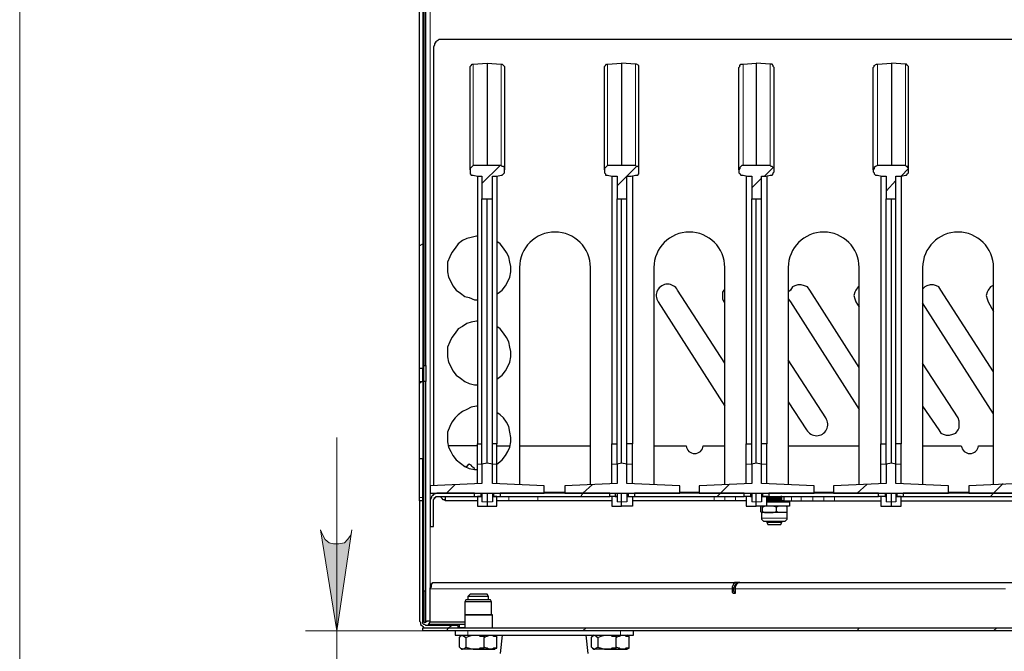
# Model space of a CAD drawing. Units: millimetres. Extents: x 736.2 to 750.9, y 496.2 to 505.1.
# Drawn here: x 742.8 to 744.1, y 500.3 to 501.1 of the extents above; entities that cross this region are included whole.
import ezdxf

# ---------------------------------------------------------------- set-up
doc = ezdxf.new("R2010")
doc.units = ezdxf.units.MM
doc.layers.add('PDF _Геометрия', color=7, linetype='Continuous')
doc.layers.add('PDF _Сплошная заливка', color=7, linetype='Continuous')

msp = doc.modelspace()

# ---------------------------------------------------------------- hatches: boundary and pattern name
at = {"layer": 'PDF _Сплошная заливка', "transparency": 33554559}
h = msp.add_hatch(color=256, dxfattribs=at)
h.paths.add_polyline_path([(743.215, 500.4483), (743.2178, 500.4414), (743.2206, 500.4358), (743.2261, 500.4317), (743.2317, 500.4303), (743.2386, 500.4303), (743.2456, 500.4317), (743.2497, 500.4358), (743.2539, 500.4414), (743.2553, 500.4483), (743.2358, 500.3178)], flags=0)
h.paths.add_polyline_path([(743.2553, 499.9553), (743.2539, 499.9608), (743.2497, 499.9664), (743.2456, 499.9719), (743.2386, 499.9733), (743.2317, 499.9733), (743.2261, 499.9719), (743.2206, 499.9664), (743.2178, 499.9608), (743.215, 499.9553), (743.2358, 500.0844)], flags=0)

# ---------------------------------------------------------------- linework, layer by layer
at = {"layer": 'PDF _Геометрия', "lineweight": 25}
for points in [[(743.3469, 504.1817), (743.3469, 500.6567), (743.3428, 500.6567), (743.3428, 504.1817)], [(743.4372, 500.9053), (743.4428, 500.9053), (743.4483, 500.9067), (743.4497, 500.9067), (743.4511, 500.9081), (743.4525, 500.9094), (743.4525, 500.9108), (743.4525, 500.9136), (743.4525, 500.915), (743.4525, 500.9164), (743.4511, 500.9178), (743.4497, 500.9178), (743.4483, 500.9192), (743.44, 500.9192), (743.4303, 500.9192), (743.4206, 500.9192), (743.4122, 500.9192), (743.4108, 500.9178), (743.4094, 500.9164), (743.4081, 500.915), (743.4081, 500.9136), (743.4081, 500.9108), (743.4081, 500.9094), (743.4081, 500.9081), (743.4094, 500.9067), (743.4108, 500.9067), (743.4122, 500.9067), (743.4178, 500.9053), (743.4233, 500.9053), (743.4233, 500.8761), (743.4261, 500.8761), (743.4275, 500.8761), (743.4303, 500.8761), (743.4331, 500.8761), (743.4358, 500.8761), (743.4372, 500.8761)], [(743.6108, 500.9053), (743.6164, 500.9053), (743.6219, 500.9067), (743.6247, 500.9067), (743.6261, 500.9081), (743.6261, 500.9094), (743.6261, 500.9108), (743.6261, 500.9136), (743.6261, 500.915), (743.6261, 500.9164), (743.6247, 500.9178), (743.6233, 500.9178), (743.6219, 500.9192), (743.6136, 500.9192), (743.6039, 500.9192), (743.5956, 500.9192), (743.5858, 500.9192), (743.5844, 500.9178), (743.5831, 500.9164), (743.5817, 500.915), (743.5817, 500.9136), (743.5817, 500.9108), (743.5817, 500.9094), (743.5831, 500.9081), (743.5831, 500.9067), (743.5844, 500.9067), (743.5858, 500.9067), (743.5914, 500.9053), (743.5983, 500.9053), (743.5983, 500.8761), (743.5997, 500.8761), (743.6011, 500.8761), (743.6039, 500.8761), (743.6081, 500.8761), (743.6094, 500.8761), (743.6108, 500.8761)], [(743.7844, 500.9053), (743.79, 500.9053), (743.7956, 500.9067), (743.7969, 500.9067), (743.7983, 500.9067), (743.7997, 500.9081), (743.7997, 500.9094), (743.8011, 500.9108), (743.8011, 500.9136), (743.8011, 500.915), (743.7997, 500.9164), (743.7983, 500.9178), (743.7969, 500.9178), (743.7956, 500.9192), (743.7872, 500.9192), (743.7775, 500.9192), (743.7692, 500.9192), (743.7608, 500.9192), (743.7594, 500.9192), (743.7581, 500.9178), (743.7567, 500.9164), (743.7567, 500.915), (743.7553, 500.9136), (743.7553, 500.9108), (743.7553, 500.9094), (743.7567, 500.9081), (743.7581, 500.9067), (743.7594, 500.9067), (743.7608, 500.9067), (743.7664, 500.9053), (743.7719, 500.9053), (743.7719, 500.8761), (743.7733, 500.8761), (743.7747, 500.8761), (743.7775, 500.8761), (743.7817, 500.8761), (743.7831, 500.8761), (743.7844, 500.8761)], [(743.9581, 500.9053), (743.965, 500.9053), (743.9706, 500.9067), (743.9719, 500.9067), (743.9733, 500.9081), (743.9747, 500.9094), (743.9747, 500.9108), (743.9747, 500.9136), (743.9747, 500.915), (743.9733, 500.9164), (743.9733, 500.9178), (743.9719, 500.9178), (743.9706, 500.9192), (743.9608, 500.9192), (743.9525, 500.9192), (743.9428, 500.9192), (743.9344, 500.9192), (743.9317, 500.9178), (743.9303, 500.9164), (743.9303, 500.915), (743.9289, 500.9136), (743.9289, 500.9108), (743.9303, 500.9094), (743.9303, 500.9081), (743.9317, 500.9067), (743.9331, 500.9067), (743.9344, 500.9067), (743.94, 500.9053), (743.9456, 500.9053), (743.9456, 500.8761), (743.9469, 500.8761), (743.9483, 500.8761), (743.9525, 500.8761), (743.9553, 500.8761), (743.9567, 500.8761), (743.9581, 500.8761)], [(743.3469, 500.64), (743.3469, 500.54), (743.3428, 500.54), (743.3428, 500.64)], [(743.4233, 500.5081), (743.3567, 500.5053), (743.3567, 500.4956), (743.5039, 500.4956), (743.5039, 500.5053), (743.4372, 500.5081), (743.4372, 500.5331), (743.4303, 500.5344), (743.4233, 500.5331)], [(743.5983, 500.5081), (743.5303, 500.5053), (743.5303, 500.4956), (743.6789, 500.4956), (743.6789, 500.5053), (743.6108, 500.5081), (743.6108, 500.5331), (743.6039, 500.5344), (743.5983, 500.5331)], [(743.7719, 500.5081), (743.7039, 500.5053), (743.7039, 500.4956), (743.8525, 500.4956), (743.8525, 500.5053), (743.7844, 500.5081), (743.7844, 500.5331), (743.7775, 500.5344), (743.7719, 500.5331)], [(743.9456, 500.5081), (743.8775, 500.5053), (743.8775, 500.4956), (744.0261, 500.4956), (744.0261, 500.5053), (743.9581, 500.5081), (743.9581, 500.5331), (743.9525, 500.5344), (743.9456, 500.5331)], [(744.1192, 500.5081), (744.0525, 500.5053), (744.0525, 500.4956), (744.1997, 500.4956), (744.1997, 500.5053), (744.1331, 500.5081), (744.1331, 500.5331), (744.1261, 500.5344), (744.1192, 500.5331)], [(743.4136, 500.4914), (743.4136, 500.4956), (743.3664, 500.4956), (743.365, 500.4956), (743.3622, 500.4942), (743.3608, 500.4942), (743.3594, 500.4928), (743.3581, 500.4914), (743.3581, 500.49), (743.3567, 500.4872), (743.3567, 500.4858), (743.3567, 500.4525), (743.3608, 500.4525), (743.3608, 500.4858), (743.3608, 500.4872), (743.3622, 500.4886), (743.3622, 500.49), (743.3636, 500.49), (743.3636, 500.4914), (743.365, 500.4914), (743.3664, 500.4914)], [(743.5886, 500.4956), (743.4469, 500.4956), (743.4469, 500.4914), (743.5886, 500.4914)], [(743.7622, 500.4956), (743.6206, 500.4956), (743.6206, 500.4914), (743.7622, 500.4914)], [(743.9358, 500.4956), (743.7942, 500.4956), (743.7942, 500.4914), (743.9358, 500.4914)], [(744.1094, 500.4956), (743.9678, 500.4956), (743.9678, 500.4914), (744.1094, 500.4914)], [(743.3928, 500.3219), (743.3928, 500.3247), (743.3525, 500.3247), (743.3511, 500.3247), (743.3497, 500.3261), (743.3483, 500.3261), (743.3469, 500.3275), (743.3469, 500.3289), (743.3469, 500.3303), (743.3469, 500.4858), (743.3428, 500.4858), (743.3428, 500.3303), (743.3442, 500.3289), (743.3442, 500.3275), (743.3442, 500.3261), (743.3456, 500.3247), (743.3469, 500.3233), (743.3483, 500.3219), (743.3497, 500.3219), (743.3525, 500.3219)], [(743.8108, 500.4872), (743.8094, 500.4872), (743.8067, 500.4872), (743.8039, 500.4872), (743.7997, 500.4872), (743.7969, 500.4872), (743.7942, 500.4872), (743.7914, 500.4872), (743.7942, 500.4872), (743.7969, 500.4872), (743.7997, 500.4872), (743.8039, 500.4872), (743.8067, 500.4872), (743.8094, 500.4872)], [(743.3483, 500.3692), (743.3483, 500.3289), (743.3511, 500.3289), (743.3511, 500.3692)]]:
    msp.add_lwpolyline(points, close=True, dxfattribs=at)
at = {"layer": 'PDF _Геометрия', "lineweight": 13}
for points in [[(742.8261, 500.0844), (742.8261, 503.0303)], [(743.3567, 501.8136), (743.3567, 500.5053)], [(743.4122, 500.9192), (743.4122, 500.9358), (743.4122, 500.9511), (743.4122, 500.965), (743.4122, 500.9789), (743.4122, 500.9956), (743.4122, 501.0081), (743.4122, 501.0192), (743.4122, 501.0289), (743.4122, 501.0358), (743.4122, 501.0414), (743.4122, 501.0469), (743.4122, 501.0497)], [(743.4483, 500.9192), (743.4483, 500.9358), (743.4483, 500.9511), (743.4483, 500.965), (743.4483, 500.9789), (743.4483, 500.9956), (743.4483, 501.0081), (743.4483, 501.0192), (743.4483, 501.0289), (743.4483, 501.0358), (743.4483, 501.0414), (743.4483, 501.0469), (743.4483, 501.0497)], [(743.5858, 500.9192), (743.5858, 500.9358), (743.5858, 500.9511), (743.5858, 500.965), (743.5858, 500.9789), (743.5858, 500.9956), (743.5858, 501.0081), (743.5858, 501.0192), (743.5858, 501.0289), (743.5858, 501.0358), (743.5858, 501.0414), (743.5858, 501.0469), (743.5858, 501.0497)], [(743.6219, 500.9192), (743.6219, 500.9358), (743.6219, 500.9511), (743.6219, 500.965), (743.6219, 500.9789), (743.6219, 500.9956), (743.6219, 501.0081), (743.6219, 501.0192), (743.6219, 501.0289), (743.6219, 501.0358), (743.6219, 501.0414), (743.6219, 501.0469), (743.6219, 501.0497)], [(743.7608, 500.9192), (743.7608, 500.9358), (743.7608, 500.9511), (743.7608, 500.965), (743.7608, 500.9789), (743.7608, 500.9956), (743.7608, 501.0081), (743.7608, 501.0192), (743.7608, 501.0289), (743.7608, 501.0358), (743.7608, 501.0414), (743.7608, 501.0469), (743.7608, 501.0497)], [(743.7956, 500.9192), (743.7956, 500.9358), (743.7956, 500.9511), (743.7956, 500.965), (743.7956, 500.9789), (743.7956, 500.9956), (743.7956, 501.0081), (743.7956, 501.0192), (743.7956, 501.0289), (743.7956, 501.0358), (743.7956, 501.0414), (743.7956, 501.0469), (743.7956, 501.0497)], [(743.9344, 500.9192), (743.9344, 500.9358), (743.9344, 500.9511), (743.9344, 500.965), (743.9344, 500.9789), (743.9344, 500.9956), (743.9344, 501.0081), (743.9344, 501.0192), (743.9344, 501.0289), (743.9344, 501.0358), (743.9344, 501.0414), (743.9344, 501.0469), (743.9344, 501.0497)], [(743.9706, 500.9192), (743.9706, 500.9358), (743.9706, 500.9511), (743.9706, 500.965), (743.9706, 500.9789), (743.9706, 500.9956), (743.9706, 501.0081), (743.9706, 501.0192), (743.9706, 501.0289), (743.9706, 501.0358), (743.9706, 501.0414), (743.9706, 501.0469), (743.9706, 501.0497)], [(743.4469, 500.9192), (743.4233, 500.8956)], [(743.6233, 500.9178), (743.6108, 500.9053), (743.5983, 500.8928)], [(743.7997, 500.9164), (743.7886, 500.9053)], [(743.9747, 500.915), (743.965, 500.9053)], [(743.7844, 500.9025), (743.7719, 500.89)], [(743.9581, 500.8997), (743.9456, 500.8858)], [(743.3469, 500.8178), (743.3428, 500.815)], [(743.3469, 500.6567), (743.3428, 500.6567)], [(743.3456, 500.64), (743.3428, 500.6372)], [(743.2358, 499.5928), (743.2358, 500.0844), (743.2358, 500.3178), (743.2358, 500.5678)], [(743.4178, 500.5331), (743.4192, 500.5331), (743.4206, 500.5331), (743.4219, 500.5331), (743.4233, 500.5331)], [(743.4428, 500.5331), (743.4414, 500.5331), (743.44, 500.5331), (743.4386, 500.5331), (743.4372, 500.5331)], [(743.5914, 500.5331), (743.5928, 500.5331), (743.5942, 500.5331), (743.5956, 500.5331), (743.5969, 500.5331), (743.5983, 500.5331)], [(743.6178, 500.5331), (743.615, 500.5331), (743.6136, 500.5331), (743.6122, 500.5331), (743.6108, 500.5331)], [(743.765, 500.5331), (743.7664, 500.5331), (743.7678, 500.5331), (743.7692, 500.5331), (743.7706, 500.5331), (743.7719, 500.5331)], [(743.7914, 500.5331), (743.79, 500.5331), (743.7886, 500.5331), (743.7872, 500.5331), (743.7858, 500.5331), (743.7844, 500.5331)], [(743.9469, 500.5331), (743.9456, 500.5331), (743.9442, 500.5331), (743.9428, 500.5331), (743.9414, 500.5331), (743.94, 500.5331), (743.9386, 500.5331)], [(743.965, 500.5331), (743.9636, 500.5331), (743.9622, 500.5331), (743.9608, 500.5331), (743.9594, 500.5331), (743.9581, 500.5331)], [(743.3886, 500.5067), (743.3775, 500.4956)], [(743.5664, 500.5067), (743.5539, 500.4956), (743.5511, 500.4914)], [(743.7428, 500.5067), (743.7317, 500.4956), (743.7275, 500.4914)], [(743.9206, 500.5067), (743.9081, 500.4956)], [(744.0969, 500.5081), (744.0844, 500.4956), (744.0803, 500.4914)], [(743.3567, 500.4956), (743.3567, 500.3317)], [(743.5039, 500.4969), (743.5303, 500.4969)], [(743.6789, 500.4969), (743.7039, 500.4969)], [(743.8525, 500.4969), (743.8775, 500.4969)], [(744.0261, 500.4969), (744.0525, 500.4969)], [(743.3469, 500.49), (743.3428, 500.49)], [(743.4233, 500.4844), (743.4303, 500.4844), (743.4372, 500.4844)], [(743.4581, 500.4858), (743.4581, 500.4914)], [(743.4956, 500.4914), (743.4956, 500.4858)], [(743.5983, 500.4844), (743.6039, 500.4844), (743.6108, 500.4844)], [(743.7233, 500.4858), (743.7233, 500.4914)], [(743.7372, 500.4914), (743.7372, 500.4858)], [(743.7511, 500.4858), (743.7511, 500.4914)], [(743.765, 500.4914), (743.765, 500.4914)], [(743.7719, 500.4844), (743.7775, 500.4844), (743.7844, 500.4844)], [(743.7914, 500.4886), (743.7928, 500.4886), (743.7942, 500.4886), (743.7969, 500.4886), (743.7997, 500.4886), (743.8025, 500.4886), (743.8053, 500.4886), (743.8081, 500.4886), (743.8094, 500.4886), (743.8108, 500.4886)], [(743.8233, 500.4914), (743.8233, 500.4858)], [(743.8358, 500.4858), (743.8358, 500.4914)], [(743.8511, 500.4914), (743.8511, 500.4858)], [(743.865, 500.4858), (743.865, 500.4914)], [(743.8789, 500.4914), (743.8789, 500.4858)], [(743.9456, 500.4844), (743.9525, 500.4844), (743.9581, 500.4844)], [(743.8178, 500.4636), (743.8164, 500.4636), (743.8136, 500.4636), (743.8108, 500.4636), (743.8067, 500.4636), (743.8025, 500.4636), (743.7983, 500.4636), (743.7942, 500.4636), (743.7914, 500.4636), (743.7872, 500.4636), (743.7858, 500.4636), (743.7844, 500.4636)], [(743.7525, 500.3775), (743.7525, 500.3803)], [(743.7539, 500.3803), (743.7539, 500.3803)], [(743.3567, 500.3719), (743.7469, 500.3719), (743.7483, 500.3719), (743.7511, 500.3719), (744.0997, 500.3719)], [(743.7483, 500.3692), (743.7469, 500.3692)], [(743.3567, 500.3317), (743.3567, 500.3317)], [(743.3469, 500.3178), (743.1956, 500.3178)], [(743.3844, 500.3247), (743.3803, 500.3219), (743.3775, 500.3178)], [(743.4053, 500.3178), (743.4053, 500.3122)], [(743.5581, 500.3219), (743.5539, 500.3178)], [(743.6025, 500.3178), (743.6025, 500.3122)], [(743.9108, 500.3219), (743.9081, 500.3178)], [(744.0886, 500.3219), (744.0844, 500.3178)]]:
    msp.add_lwpolyline(points, dxfattribs=at)
at = {"layer": 'PDF _Геометрия', "lineweight": 25}
for points in [[(743.3483, 501.1428), (743.3483, 500.6608), (743.3511, 500.6608), (743.3511, 501.1428)], [(745.2386, 500.5053), (745.2386, 501.0706), (745.2386, 501.0719), (745.2386, 501.0747), (745.2372, 501.0761), (745.2358, 501.0789), (745.2344, 501.0803), (745.2317, 501.0817), (745.2303, 501.0817), (745.2275, 501.0817), (743.3719, 501.0817), (743.3706, 501.0817), (743.3678, 501.0817), (743.3664, 501.0803), (743.3636, 501.0789), (743.3622, 501.0761), (743.3622, 501.0747), (743.3608, 501.0719), (743.3608, 501.0706), (743.3608, 500.5053)], [(743.4081, 500.9136), (743.4081, 500.9303), (743.4081, 500.9469), (743.4081, 500.9608), (743.4081, 500.9747), (743.4081, 500.99), (743.4081, 501.0039), (743.4081, 501.015), (743.4081, 501.0233), (743.4081, 501.0303), (743.4081, 501.0358), (743.4081, 501.0414), (743.4081, 501.0442), (743.4081, 501.0456), (743.4081, 501.0469), (743.4094, 501.0483), (743.4108, 501.0497), (743.4122, 501.0497), (743.4303, 501.0511), (743.4303, 501.0497), (743.4303, 501.0469), (743.4303, 501.0414), (743.4303, 501.0344), (743.4303, 501.0247), (743.4303, 501.0136), (743.4303, 500.9983), (743.4303, 500.9872), (743.4303, 500.9733), (743.4303, 500.9581), (743.4303, 500.94), (743.4303, 500.9192)], [(743.4303, 501.0511), (743.4483, 501.0497), (743.4497, 501.0497), (743.4511, 501.0483), (743.4525, 501.0469), (743.4525, 501.0456), (743.4525, 501.0442), (743.4525, 501.0414), (743.4525, 501.0358), (743.4525, 501.0303), (743.4525, 501.0233), (743.4525, 501.015), (743.4525, 501.0039), (743.4525, 500.99), (743.4525, 500.9747), (743.4525, 500.9608), (743.4525, 500.9469), (743.4525, 500.9303), (743.4525, 500.9136)], [(743.5817, 500.9136), (743.5817, 500.9303), (743.5817, 500.9469), (743.5817, 500.9608), (743.5817, 500.9747), (743.5817, 500.99), (743.5817, 501.0039), (743.5817, 501.015), (743.5817, 501.0233), (743.5817, 501.0303), (743.5817, 501.0358), (743.5817, 501.0414), (743.5817, 501.0442), (743.5817, 501.0456), (743.5817, 501.0469), (743.5831, 501.0483), (743.5844, 501.0497), (743.5858, 501.0497), (743.6039, 501.0511)], [(743.6261, 500.9136), (743.6261, 500.9303), (743.6261, 500.9469), (743.6261, 500.9608), (743.6261, 500.9747), (743.6261, 500.99), (743.6261, 501.0039), (743.6261, 501.015), (743.6261, 501.0233), (743.6261, 501.0303), (743.6261, 501.0358), (743.6261, 501.0414), (743.6261, 501.0442), (743.6261, 501.0456), (743.6261, 501.0469), (743.6261, 501.0483), (743.6233, 501.0497), (743.6219, 501.0497), (743.6039, 501.0511), (743.6039, 501.0497), (743.6039, 501.0469), (743.6039, 501.0414), (743.6039, 501.0344), (743.6039, 501.0247), (743.6039, 501.0136), (743.6039, 500.9983), (743.6039, 500.9872), (743.6039, 500.9733), (743.6039, 500.9581), (743.6039, 500.94), (743.6039, 500.9192)], [(743.7553, 500.9136), (743.7553, 500.9303), (743.7553, 500.9469), (743.7553, 500.9608), (743.7553, 500.9747), (743.7553, 500.99), (743.7553, 501.0039), (743.7553, 501.015), (743.7553, 501.0233), (743.7553, 501.0303), (743.7553, 501.0358), (743.7553, 501.0414), (743.7553, 501.0442), (743.7553, 501.0456), (743.7567, 501.0469), (743.7567, 501.0483), (743.7581, 501.0497), (743.7608, 501.0497), (743.7775, 501.0511)], [(743.8011, 500.9136), (743.8011, 500.9303), (743.8011, 500.9469), (743.8011, 500.9608), (743.8011, 500.9747), (743.8011, 500.99), (743.8011, 501.0039), (743.8011, 501.015), (743.8011, 501.0233), (743.8011, 501.0303), (743.8011, 501.0358), (743.8011, 501.0414), (743.8011, 501.0442), (743.8011, 501.0456), (743.7997, 501.0469), (743.7997, 501.0483), (743.7983, 501.0497), (743.7956, 501.0497), (743.7775, 501.0511), (743.7775, 501.0497), (743.7775, 501.0469), (743.7775, 501.0414), (743.7775, 501.0344), (743.7775, 501.0247), (743.7775, 501.0136), (743.7775, 500.9983), (743.7775, 500.9872), (743.7775, 500.9733), (743.7775, 500.9581), (743.7775, 500.94), (743.7775, 500.9192)], [(743.9289, 500.9136), (743.9289, 500.9303), (743.9289, 500.9469), (743.9289, 500.9608), (743.9289, 500.9747), (743.9289, 500.99), (743.9289, 501.0039), (743.9289, 501.015), (743.9289, 501.0233), (743.9289, 501.0303), (743.9289, 501.0358), (743.9289, 501.0414), (743.9289, 501.0442), (743.9289, 501.0456), (743.9303, 501.0469), (743.9303, 501.0483), (743.9331, 501.0497), (743.9344, 501.0497), (743.9525, 501.0511), (743.9525, 501.0497), (743.9525, 501.0469), (743.9525, 501.0414), (743.9525, 501.0344), (743.9525, 501.0247), (743.9525, 501.0136), (743.9525, 500.9983), (743.9525, 500.9872), (743.9525, 500.9733), (743.9525, 500.9581), (743.9525, 500.94), (743.9525, 500.9192)], [(743.9747, 500.9136), (743.9747, 500.9303), (743.9747, 500.9469), (743.9747, 500.9608), (743.9747, 500.9747), (743.9747, 500.99), (743.9747, 501.0039), (743.9747, 501.015), (743.9747, 501.0233), (743.9747, 501.0303), (743.9747, 501.0358), (743.9747, 501.0414), (743.9747, 501.0442), (743.9747, 501.0456), (743.9747, 501.0469), (743.9733, 501.0483), (743.9719, 501.0497), (743.9706, 501.0497), (743.9525, 501.0511)], [(743.4178, 500.9053), (743.4178, 500.5594)], [(743.4428, 500.9053), (743.4428, 500.5594)], [(743.5914, 500.9053), (743.5914, 500.5594)], [(743.6178, 500.9053), (743.6178, 500.5594)], [(743.765, 500.9053), (743.765, 500.5594)], [(743.7914, 500.9053), (743.7914, 500.5594)], [(743.9386, 500.9053), (743.9386, 500.5594)], [(743.965, 500.9053), (743.965, 500.5594)], [(743.4233, 500.5331), (743.4233, 500.8761)], [(743.4303, 500.5344), (743.4303, 500.8761)], [(743.4372, 500.5331), (743.4372, 500.8761)], [(743.5983, 500.5331), (743.5983, 500.8761)], [(743.6039, 500.5344), (743.6039, 500.8761)], [(743.6108, 500.5331), (743.6108, 500.8761)], [(743.7719, 500.5331), (743.7719, 500.8761)], [(743.7775, 500.5344), (743.7775, 500.8761)], [(743.7844, 500.5331), (743.7844, 500.8761)], [(743.9456, 500.5331), (743.9456, 500.8761)], [(743.9525, 500.5344), (743.9525, 500.8761)], [(743.9581, 500.5331), (743.9581, 500.8761)], [(743.4178, 500.8275), (743.4164, 500.8275), (743.4094, 500.8261), (743.4039, 500.8247), (743.3983, 500.8219), (743.3928, 500.8178), (743.3886, 500.8122), (743.3844, 500.8067), (743.3817, 500.8011), (743.3789, 500.7942), (743.3789, 500.7886), (743.3789, 500.7817), (743.3803, 500.7747), (743.3831, 500.7692), (743.3858, 500.7636), (743.39, 500.7581), (743.3956, 500.7539), (743.4011, 500.7497), (743.4067, 500.7483), (743.4136, 500.7456), (743.4178, 500.7456)], [(743.4428, 500.7525), (743.4442, 500.7539), (743.4497, 500.7581), (743.4539, 500.7636), (743.4567, 500.7692), (743.4594, 500.7747), (743.4608, 500.7817), (743.4608, 500.7886), (743.4594, 500.7942), (743.4581, 500.8011), (743.4553, 500.8067), (743.4511, 500.8122), (743.4469, 500.8178), (743.4428, 500.8206)], [(743.7372, 500.7594), (743.7358, 500.7581), (743.7344, 500.7553), (743.7344, 500.7511), (743.7344, 500.7469), (743.7358, 500.7428), (743.7372, 500.7414)], [(743.9108, 500.6581), (743.8469, 500.7581), (743.8442, 500.7622), (743.84, 500.7636), (743.8358, 500.765), (743.8317, 500.765), (743.8275, 500.7636), (743.8247, 500.7622), (743.8219, 500.7581), (743.8192, 500.7553), (743.8192, 500.7511), (743.8192, 500.7469), (743.8219, 500.7428), (743.9108, 500.6039)], [(743.9108, 500.7622), (743.9094, 500.7622), (743.9067, 500.7581), (743.9053, 500.7553), (743.9039, 500.7511), (743.9053, 500.7469), (743.9067, 500.7428), (743.9108, 500.7358)], [(744.0844, 500.6525), (744.0164, 500.7581), (744.0136, 500.7622), (744.0108, 500.7636), (744.0067, 500.765), (744.0025, 500.765), (743.9983, 500.7636), (743.9956, 500.7622), (743.9928, 500.7594)], [(744.0844, 500.765), (744.0831, 500.7636), (744.0803, 500.7622), (744.0775, 500.7581), (744.0761, 500.7553), (744.0747, 500.7511), (744.0761, 500.7469), (744.0775, 500.7428), (744.0844, 500.7303)], [(744.0844, 500.5983), (743.9928, 500.7414)], [(743.4178, 500.7178), (743.4164, 500.7178), (743.4094, 500.7164), (743.4039, 500.715), (743.3983, 500.7108), (743.3928, 500.7081), (743.3886, 500.7025), (743.3844, 500.6969), (743.3817, 500.6914), (743.3789, 500.6844), (743.3789, 500.6789), (743.3789, 500.6719), (743.3803, 500.665), (743.3831, 500.6594), (743.3858, 500.6539), (743.39, 500.6483), (743.3956, 500.6442), (743.4011, 500.64), (743.4067, 500.6372), (743.4136, 500.6358), (743.4178, 500.6358)], [(743.4428, 500.6428), (743.4442, 500.6442), (743.4497, 500.6483), (743.4539, 500.6539), (743.4567, 500.6594), (743.4594, 500.665), (743.4608, 500.6719), (743.4608, 500.6789), (743.4594, 500.6844), (743.4581, 500.6914), (743.4553, 500.6969), (743.4511, 500.7025), (743.4469, 500.7081), (743.4428, 500.7108)], [(743.3511, 500.6608), (743.3511, 500.6594), (743.3511, 500.6581), (743.3511, 500.6553), (743.3511, 500.6525), (743.3511, 500.6483), (743.3511, 500.6456), (743.3511, 500.6428), (743.3511, 500.6414), (743.3511, 500.64), (743.3483, 500.64), (743.3483, 500.6414), (743.3483, 500.6428), (743.3483, 500.6456), (743.3483, 500.6483), (743.3483, 500.6525), (743.3483, 500.6553), (743.3483, 500.6581), (743.3483, 500.6594), (743.3483, 500.6608)], [(743.9928, 500.6081), (744.0136, 500.5775), (744.0164, 500.5733), (744.0192, 500.5719), (744.0233, 500.5706), (744.0275, 500.5706), (744.0317, 500.5719), (744.0358, 500.5733), (744.0386, 500.5775), (744.04, 500.5803), (744.04, 500.5844), (744.04, 500.5886), (744.0386, 500.5928), (743.9928, 500.6636)], [(743.3428, 500.6567), (743.3428, 500.6567)], [(743.3428, 500.64), (743.3428, 500.6567)], [(743.3469, 500.6567), (743.3469, 500.6567)], [(743.3469, 500.64), (743.3469, 500.6567)], [(743.3483, 500.3692), (743.3483, 500.64)], [(743.3511, 500.3692), (743.3511, 500.64)], [(743.4178, 500.6081), (743.4164, 500.6081), (743.4094, 500.6067), (743.4039, 500.6039), (743.3983, 500.6011), (743.3928, 500.5969), (743.3886, 500.5928), (743.3844, 500.5872), (743.3817, 500.5817), (743.3789, 500.5747), (743.3789, 500.5678), (743.3789, 500.5622), (743.3803, 500.5553), (743.3831, 500.5497), (743.3858, 500.5442), (743.39, 500.5386), (743.3956, 500.5344), (743.4011, 500.5303), (743.4067, 500.5275), (743.4136, 500.5261), (743.4178, 500.5261)], [(743.4428, 500.5331), (743.4442, 500.5344), (743.4497, 500.5386), (743.4539, 500.5442), (743.4567, 500.5497), (743.4594, 500.5553), (743.4608, 500.5622), (743.4608, 500.5678), (743.4594, 500.5747), (743.4581, 500.5817), (743.4553, 500.5872), (743.4511, 500.5928), (743.4469, 500.5969), (743.4428, 500.5997)], [(743.4178, 500.5567), (743.3844, 500.5567), (743.3817, 500.5567), (743.3803, 500.5567)], [(743.4178, 500.5081), (743.4178, 500.5331), (743.4178, 500.5594), (743.4192, 500.5594), (743.4206, 500.5594), (743.4219, 500.5594), (743.4233, 500.5594)], [(743.4428, 500.5081), (743.4428, 500.5331), (743.4428, 500.5594), (743.4414, 500.5594), (743.44, 500.5594), (743.4386, 500.5594), (743.4372, 500.5594)], [(743.4428, 500.5567), (743.4594, 500.5567)], [(743.4719, 500.5567), (743.5636, 500.5567)], [(743.5914, 500.5081), (743.5914, 500.5331), (743.5914, 500.5594), (743.5928, 500.5594), (743.5942, 500.5594), (743.5956, 500.5594), (743.5969, 500.5594), (743.5983, 500.5594)], [(743.6178, 500.5081), (743.6178, 500.5331), (743.6178, 500.5594), (743.615, 500.5594), (743.6136, 500.5594), (743.6122, 500.5594), (743.6108, 500.5594)], [(743.765, 500.5081), (743.765, 500.5331), (743.765, 500.5594), (743.7664, 500.5594), (743.7678, 500.5594), (743.7692, 500.5594), (743.7706, 500.5594), (743.7719, 500.5594)], [(743.7914, 500.5081), (743.7914, 500.5331), (743.7914, 500.5594), (743.79, 500.5594), (743.7886, 500.5594), (743.7872, 500.5594), (743.7858, 500.5594), (743.7844, 500.5594)], [(743.8192, 500.5567), (743.9108, 500.5567)], [(743.9386, 500.5081), (743.9386, 500.5331), (743.9386, 500.5594), (743.94, 500.5594), (743.9414, 500.5594), (743.9428, 500.5594), (743.9442, 500.5594), (743.9456, 500.5594)], [(743.965, 500.5081), (743.965, 500.5331), (743.965, 500.5594), (743.9636, 500.5594), (743.9622, 500.5594), (743.9608, 500.5594), (743.9594, 500.5594), (743.9581, 500.5594)], [(743.3428, 500.4858), (743.3428, 500.4872), (743.3428, 500.49), (743.3428, 500.54)], [(743.3469, 500.4858), (743.3469, 500.4872), (743.3469, 500.49), (743.3469, 500.54)], [(743.4136, 500.5261), (743.4136, 500.5275), (743.4122, 500.5289), (743.4108, 500.5303), (743.4094, 500.5317), (743.4067, 500.5331), (743.4053, 500.5317), (743.4039, 500.5303), (743.4025, 500.5303)], [(743.3608, 500.4928), (743.3608, 500.4956)], [(743.4219, 500.4956), (743.4219, 500.4914), (743.4233, 500.4914), (743.4178, 500.4914), (743.4178, 500.49), (743.4178, 500.4886), (743.4178, 500.4872), (743.4178, 500.4844), (743.4178, 500.4831), (743.4178, 500.4803), (743.4178, 500.4789), (743.4303, 500.4789)], [(743.4233, 500.4956), (743.4233, 500.4844)], [(743.4303, 500.4956), (743.4303, 500.4844), (743.4303, 500.4831), (743.4303, 500.4817), (743.4303, 500.4803), (743.4303, 500.4789), (743.4428, 500.4789), (743.4428, 500.4803), (743.4428, 500.4831), (743.4428, 500.4844), (743.4428, 500.4872), (743.4428, 500.4886), (743.4428, 500.49), (743.4428, 500.4914), (743.4372, 500.4914), (743.4386, 500.4914), (743.4469, 500.4914)], [(743.4372, 500.4956), (743.4372, 500.4844)], [(743.44, 500.4914), (743.4386, 500.4914), (743.4386, 500.4956)], [(743.5956, 500.4956), (743.5956, 500.4914), (743.5886, 500.4914)], [(743.5983, 500.4956), (743.5983, 500.4844)], [(743.6122, 500.4914), (743.6108, 500.4914), (743.6178, 500.4914), (743.6178, 500.49), (743.6178, 500.4886), (743.6178, 500.4872), (743.6178, 500.4844), (743.6178, 500.4831), (743.6178, 500.4803), (743.6178, 500.4789), (743.6039, 500.4789), (743.6039, 500.4803), (743.6039, 500.4817), (743.6039, 500.4831), (743.6039, 500.4844), (743.6039, 500.4956)], [(743.6108, 500.4956), (743.6108, 500.4844)], [(743.6122, 500.4956), (743.6122, 500.4914), (743.6206, 500.4914)], [(743.7706, 500.4956), (743.7706, 500.4914), (743.7622, 500.4914)], [(743.7719, 500.4956), (743.7719, 500.4844)], [(743.8136, 500.4858), (743.8122, 500.4858), (743.8108, 500.4858), (743.8094, 500.4858), (743.8067, 500.4858), (743.8039, 500.4858), (743.7997, 500.4858), (743.7969, 500.4858), (743.7942, 500.4858), (743.7928, 500.4858), (743.7914, 500.4858), (743.7914, 500.4844), (743.7928, 500.4844), (743.7969, 500.4844), (743.8011, 500.4844), (743.8053, 500.4844), (743.8094, 500.4844), (743.8136, 500.4844), (743.8164, 500.4844), (743.8192, 500.4844), (743.8206, 500.4844), (743.8206, 500.4789), (743.8192, 500.4789), (743.8164, 500.4789), (743.8136, 500.4789), (743.8094, 500.4789), (743.8053, 500.4789), (743.8011, 500.4789), (743.7969, 500.4789), (743.7928, 500.4789), (743.7914, 500.4789), (743.7775, 500.4789), (743.7775, 500.4803), (743.7775, 500.4817), (743.7775, 500.4831), (743.7775, 500.4844), (743.7775, 500.4956)], [(743.7844, 500.4956), (743.7844, 500.4844)], [(743.7858, 500.4956), (743.7858, 500.4914), (743.7942, 500.4914)], [(743.9442, 500.4956), (743.9442, 500.4914), (743.9358, 500.4914)], [(743.9442, 500.4914), (743.9456, 500.4914), (743.9386, 500.4914), (743.9386, 500.49), (743.9386, 500.4886), (743.9386, 500.4872), (743.9386, 500.4844), (743.9386, 500.4831), (743.9386, 500.4803), (743.9386, 500.4789), (743.9525, 500.4789), (743.9525, 500.4803), (743.9525, 500.4817), (743.9525, 500.4831), (743.9525, 500.4844), (743.9525, 500.4956)], [(743.9456, 500.4956), (743.9456, 500.4844)], [(743.9581, 500.4956), (743.9581, 500.4844)], [(743.9594, 500.4956), (743.9594, 500.4914), (743.9678, 500.4914)], [(743.3761, 500.4858), (743.3747, 500.4872), (743.3733, 500.4872), (743.3719, 500.4886), (743.3706, 500.49), (743.3692, 500.4914)], [(743.4178, 500.4858), (743.3761, 500.4858), (743.3761, 500.4914)], [(743.4136, 500.4914), (743.4219, 500.4914)], [(743.4219, 500.4914), (743.4219, 500.4914)], [(743.5914, 500.4858), (743.4956, 500.4858), (743.4914, 500.4858), (743.4858, 500.4858), (743.4803, 500.4858), (743.4761, 500.4858), (743.4706, 500.4858), (743.4664, 500.4858), (743.4622, 500.4858), (743.4581, 500.4858), (743.4428, 500.4858)], [(743.5956, 500.4914), (743.5983, 500.4914), (743.5914, 500.4914), (743.5914, 500.49), (743.5914, 500.4886), (743.5914, 500.4872), (743.5914, 500.4844), (743.5914, 500.4831), (743.5914, 500.4803), (743.5914, 500.4789), (743.6039, 500.4789)], [(743.5956, 500.4914), (743.5956, 500.4914)], [(743.6136, 500.4914), (743.6136, 500.4914)], [(743.765, 500.4858), (743.7636, 500.4858), (743.7608, 500.4858), (743.7594, 500.4858), (743.7581, 500.4858), (743.7553, 500.4858), (743.7539, 500.4858), (743.7525, 500.4858), (743.7511, 500.4858), (743.7372, 500.4858), (743.7358, 500.4858), (743.7344, 500.4858), (743.7331, 500.4858), (743.7317, 500.4858), (743.7289, 500.4858), (743.7275, 500.4858), (743.7247, 500.4858), (743.7233, 500.4858), (743.6178, 500.4858)], [(743.7706, 500.4914), (743.7719, 500.4914), (743.765, 500.4914), (743.765, 500.49), (743.765, 500.4886), (743.765, 500.4872), (743.765, 500.4844), (743.765, 500.4831), (743.765, 500.4803), (743.765, 500.4789), (743.7775, 500.4789)], [(743.7692, 500.4914), (743.7692, 500.4914)], [(743.7844, 500.4789), (743.7831, 500.4775), (743.7831, 500.4719), (743.7844, 500.4706), (743.7858, 500.4706), (743.7858, 500.4719), (743.7886, 500.4706), (743.79, 500.4706), (743.7928, 500.4706), (743.7942, 500.4706), (743.7956, 500.4706), (743.7969, 500.4706), (743.7997, 500.4706), (743.8039, 500.4719), (743.8039, 500.4775), (743.7997, 500.4789), (743.7969, 500.4789), (743.7956, 500.4789), (743.7942, 500.4789), (743.7928, 500.4789), (743.7914, 500.4789), (743.7914, 500.4803), (743.7914, 500.4831), (743.7914, 500.4844), (743.7914, 500.4872), (743.7914, 500.4886), (743.7914, 500.49), (743.7914, 500.4914), (743.7844, 500.4914), (743.7858, 500.4914)], [(743.7872, 500.4914), (743.7872, 500.4914)], [(743.7886, 500.4914), (743.7886, 500.4914)], [(743.7928, 500.4914), (743.7914, 500.4914), (743.79, 500.4914)], [(743.79, 500.4914), (743.79, 500.4914)], [(743.7914, 500.4914), (743.7914, 500.4914)], [(743.7914, 500.4914), (743.7914, 500.4914)], [(743.7914, 500.49), (743.7942, 500.49), (743.7969, 500.49), (743.7997, 500.49), (743.8039, 500.49), (743.8067, 500.49), (743.8094, 500.49), (743.8108, 500.49), (743.8094, 500.49), (743.8067, 500.49), (743.8039, 500.49), (743.7997, 500.49), (743.7969, 500.49), (743.7942, 500.49), (743.7914, 500.49), (743.7914, 500.4886), (743.7928, 500.4886), (743.7942, 500.4886), (743.7969, 500.4886), (743.7997, 500.4886), (743.8025, 500.4886), (743.8053, 500.4886), (743.8081, 500.4886), (743.8094, 500.4886), (743.8108, 500.4886)], [(743.7914, 500.4886), (743.7914, 500.4886)], [(743.7914, 500.4886), (743.7914, 500.4886)], [(743.7914, 500.4886), (743.7914, 500.4886)], [(743.7914, 500.4886), (743.7914, 500.4886)], [(743.7914, 500.4858), (743.7914, 500.4858)], [(743.7928, 500.4914), (743.7928, 500.4914)], [(743.7956, 500.4914), (743.7969, 500.4914), (743.7983, 500.4914)], [(743.7956, 500.4914), (743.7956, 500.4914)], [(743.7983, 500.4914), (743.7983, 500.4914)], [(743.7983, 500.4914), (743.7983, 500.4914)], [(743.7983, 500.4914), (743.7983, 500.4914)], [(743.8039, 500.4914), (743.8053, 500.4914), (743.8067, 500.4914)], [(743.8039, 500.4914), (743.8039, 500.4914)], [(743.8039, 500.4914), (743.8039, 500.4914)], [(743.8039, 500.4914), (743.8039, 500.4914)], [(743.8067, 500.4914), (743.8067, 500.4914)], [(743.8108, 500.4844), (743.8108, 500.4858), (743.8108, 500.4872), (743.8108, 500.4886), (743.8108, 500.49), (743.8108, 500.4914), (743.8094, 500.4914)], [(743.8094, 500.4914), (743.8094, 500.4914)], [(743.8108, 500.4914), (743.8108, 500.4914)], [(743.8108, 500.4914), (743.8122, 500.4914), (743.8136, 500.4914), (743.8136, 500.4858), (743.815, 500.4858), (743.8164, 500.4858), (743.8178, 500.4858), (743.8192, 500.4858), (743.8206, 500.4858), (743.8233, 500.4858), (743.8358, 500.4858), (743.8386, 500.4858), (743.84, 500.4858), (743.8428, 500.4858), (743.8442, 500.4858), (743.8469, 500.4858), (743.8483, 500.4858), (743.8497, 500.4858), (743.8511, 500.4858), (743.865, 500.4858), (743.8664, 500.4858), (743.8678, 500.4858), (743.8692, 500.4858), (743.8706, 500.4858), (743.8719, 500.4858), (743.8747, 500.4858), (743.8761, 500.4858), (743.8789, 500.4858), (743.9386, 500.4858)], [(743.8108, 500.49), (743.8108, 500.49)], [(743.8108, 500.4886), (743.8108, 500.4886)], [(743.8108, 500.4886), (743.8108, 500.4886)], [(743.8108, 500.4886), (743.8108, 500.4886)], [(743.8108, 500.4872), (743.8108, 500.4872)], [(743.8122, 500.4914), (743.8122, 500.4914)], [(743.9428, 500.4914), (743.9428, 500.4914)], [(743.9525, 500.4789), (743.965, 500.4789), (743.965, 500.4803), (743.965, 500.4831), (743.965, 500.4844), (743.965, 500.4872), (743.965, 500.4886), (743.965, 500.49), (743.965, 500.4914), (743.9581, 500.4914), (743.9594, 500.4914)], [(743.9608, 500.4914), (743.9608, 500.4914)], [(743.965, 500.4858), (744.1136, 500.4858)], [(743.8178, 500.4706), (743.8178, 500.4719), (743.8164, 500.4706), (743.8136, 500.4706), (743.8108, 500.4706), (743.8094, 500.4706), (743.8067, 500.4706), (743.8053, 500.4706), (743.8025, 500.4706), (743.8011, 500.4706), (743.7983, 500.4706), (743.7969, 500.4706), (743.7942, 500.4706), (743.7928, 500.4706), (743.7914, 500.4706), (743.7886, 500.4706), (743.7872, 500.4706), (743.7858, 500.4706), (743.7844, 500.4706), (743.7844, 500.4636), (743.7844, 500.4622), (743.7858, 500.4608), (743.7872, 500.4594), (743.7886, 500.4594), (743.7914, 500.4594), (743.7942, 500.4594), (743.7983, 500.4594), (743.8011, 500.4594), (743.8053, 500.4594), (743.8094, 500.4594), (743.8108, 500.4594), (743.8136, 500.4594), (743.815, 500.4594), (743.8164, 500.4608), (743.8178, 500.4622), (743.8178, 500.4636), (743.8178, 500.4706), (743.8164, 500.4706), (743.815, 500.4706), (743.8136, 500.4706), (743.8122, 500.4706), (743.8108, 500.4706), (743.8094, 500.4706), (743.8067, 500.4706), (743.8039, 500.4719)], [(743.7858, 500.4719), (743.7858, 500.4775), (743.7886, 500.4789)], [(743.7858, 500.4789), (743.7858, 500.4775)], [(743.8178, 500.4719), (743.8178, 500.4775), (743.8164, 500.4789), (743.8136, 500.4789), (743.8108, 500.4789), (743.8094, 500.4789), (743.8067, 500.4789), (743.8039, 500.4775)], [(743.8178, 500.4775), (743.8178, 500.4789)], [(743.7914, 500.4594), (743.7914, 500.4581), (743.7928, 500.4553), (743.7942, 500.4553), (743.7956, 500.4553), (743.7983, 500.4553), (743.8011, 500.4553), (743.8053, 500.4553), (743.8067, 500.4553), (743.8081, 500.4553), (743.8094, 500.4553), (743.8108, 500.4581), (743.8108, 500.4594)], [(743.7914, 500.4581), (743.7928, 500.4581), (743.7942, 500.4581), (743.7969, 500.4581), (743.7997, 500.4581), (743.8039, 500.4581), (743.8067, 500.4581), (743.8094, 500.4581), (743.8108, 500.4581)], [(743.4011, 500.3289), (743.3567, 500.3289), (743.3567, 500.3719), (743.3567, 500.3733), (743.3581, 500.3747), (743.3581, 500.3775), (743.3581, 500.3789), (743.3594, 500.3789), (743.3594, 500.3803), (743.3608, 500.3803), (743.3622, 500.3803), (743.7525, 500.3803), (743.7511, 500.3803), (743.7497, 500.3803), (743.7497, 500.3789), (743.7483, 500.3789), (743.7483, 500.3775), (743.7469, 500.3747), (743.7469, 500.3733), (743.7469, 500.3719), (743.7469, 500.3692), (743.7469, 500.3678), (743.7483, 500.3664), (743.7497, 500.3664), (743.7511, 500.3664), (743.7511, 500.3678), (743.7511, 500.3692), (743.7511, 500.3719), (743.7511, 500.3733), (743.7511, 500.3747), (743.7525, 500.3775), (743.7525, 500.3789), (743.7539, 500.3789), (743.7539, 500.3803), (743.7553, 500.3803), (743.7567, 500.3803), (744.115, 500.3803)], [(743.7567, 500.3803), (743.7553, 500.3803), (743.7539, 500.3803), (743.7525, 500.3803)], [(743.4317, 500.3581), (743.4317, 500.3622), (743.4303, 500.365), (743.4289, 500.365), (743.4261, 500.365), (743.4233, 500.365), (743.4206, 500.365), (743.4164, 500.365), (743.4136, 500.365), (743.4108, 500.365), (743.4094, 500.365), (743.4081, 500.365), (743.4053, 500.3622), (743.4053, 500.3581)], [(743.7525, 500.3775), (743.7511, 500.3775), (743.7497, 500.3761), (743.7497, 500.3747), (743.7483, 500.3733), (743.7483, 500.3719), (743.7483, 500.3692), (743.7497, 500.3678), (743.7497, 500.3664)], [(743.7525, 500.3775), (743.7525, 500.3775)], [(743.4358, 500.3386), (743.4358, 500.3553), (743.4344, 500.3581), (743.4331, 500.3581), (743.4317, 500.3581), (743.4275, 500.3581), (743.4247, 500.3581), (743.4206, 500.3581), (743.4164, 500.3581), (743.4122, 500.3581), (743.4081, 500.3581), (743.4053, 500.3581), (743.4039, 500.3581), (743.4025, 500.3581), (743.4011, 500.3553), (743.4011, 500.3386), (743.4011, 500.3219), (743.3942, 500.3219)], [(743.4358, 500.3553), (743.4331, 500.3553), (743.4303, 500.3553), (743.4261, 500.3553), (743.4219, 500.3553), (743.4178, 500.3553), (743.4136, 500.3553), (743.4094, 500.3553), (743.4067, 500.3553), (743.4039, 500.3553), (743.4011, 500.3553)], [(743.4317, 500.3622), (743.4289, 500.3622), (743.4275, 500.3622), (743.4233, 500.3622), (743.4206, 500.3622), (743.4164, 500.3622), (743.4122, 500.3622), (743.4094, 500.3622), (743.4081, 500.3622), (743.4067, 500.3622), (743.4053, 500.3622)], [(743.3539, 500.3261), (743.3553, 500.3261), (743.3553, 500.3275), (743.3567, 500.3289), (743.3567, 500.3317), (743.3553, 500.3303), (743.3539, 500.3303), (743.3525, 500.3303), (743.3511, 500.3289)], [(743.4372, 500.3219), (743.4372, 500.3386), (743.4358, 500.3386), (743.4331, 500.3386), (743.4303, 500.3386), (743.4261, 500.3386), (743.4219, 500.3386), (743.4178, 500.3386), (743.4136, 500.3386), (743.4094, 500.3386), (743.4067, 500.3386), (743.4039, 500.3386), (743.4011, 500.3386), (743.4025, 500.3386), (743.4053, 500.3386), (743.4094, 500.3386), (743.4136, 500.3386), (743.4178, 500.3386), (743.4219, 500.3386), (743.4261, 500.3386), (743.4303, 500.3386), (743.4331, 500.3386), (743.4358, 500.3386), (743.4372, 500.3386)], [(743.4011, 500.3386), (743.4011, 500.3386)], [(745.4692, 500.3192), (745.4664, 500.3178), (743.3469, 500.3178), (743.3469, 500.3219), (745.4664, 500.3219), (745.4678, 500.3219)], [(743.3928, 500.3219), (743.3942, 500.3219), (743.3942, 500.3261), (743.3539, 500.3261), (743.3539, 500.3247)], [(743.3886, 500.3178), (743.3886, 500.3122), (743.39, 500.3122), (743.3914, 500.3122), (743.3942, 500.3122), (743.3969, 500.3122), (743.3997, 500.3122), (743.4025, 500.3122), (743.4053, 500.3122), (743.6025, 500.3122), (743.6053, 500.3122), (743.6094, 500.3122), (743.6122, 500.3122), (743.6136, 500.3122), (743.6164, 500.3122), (743.6178, 500.3122), (743.6192, 500.3122), (743.6192, 500.3178)], [(743.4011, 500.3261), (743.3942, 500.3261)], [(743.4025, 500.3094), (743.4025, 500.2969), (743.4067, 500.2956), (743.4122, 500.2942), (743.415, 500.2942), (743.4122, 500.2942), (743.4094, 500.2942), (743.4067, 500.2942), (743.4053, 500.2942), (743.4025, 500.2942), (743.4011, 500.2942), (743.3997, 500.2942), (743.3983, 500.2942), (743.3969, 500.2942), (743.3956, 500.2956), (743.3942, 500.2969), (743.3942, 500.3094), (743.3956, 500.3108), (743.3969, 500.3122), (743.3983, 500.3122), (743.4025, 500.3094), (743.4067, 500.3108), (743.4108, 500.3122), (743.415, 500.3122), (743.4178, 500.3122), (743.4192, 500.3122), (743.4206, 500.3108), (743.4219, 500.3108), (743.4233, 500.3108), (743.4247, 500.3108), (743.4261, 500.3108), (743.4261, 500.3094), (743.4289, 500.3108), (743.4303, 500.3108), (743.4331, 500.3122), (743.4344, 500.3122), (743.4358, 500.3122), (743.4372, 500.3122), (743.4386, 500.3108), (743.4414, 500.3108), (743.4428, 500.3094), (743.4428, 500.3108), (743.4414, 500.3108), (743.44, 500.3122)], [(743.3969, 500.3122), (743.3969, 500.3108)], [(743.4261, 500.2969), (743.4261, 500.2956), (743.4247, 500.2956), (743.4233, 500.2956), (743.4219, 500.2956), (743.4206, 500.2956), (743.4192, 500.2942), (743.4178, 500.2942), (743.4164, 500.2942), (743.415, 500.2942), (743.4178, 500.2942), (743.4206, 500.2942), (743.4233, 500.2942), (743.4261, 500.2942), (743.4275, 500.2942), (743.4303, 500.2942), (743.4331, 500.2942), (743.4344, 500.2942), (743.4358, 500.2942), (743.4372, 500.2942), (743.4386, 500.2942), (743.44, 500.2942), (743.4414, 500.2956), (743.4428, 500.2956), (743.4428, 500.2969), (743.4428, 500.3094)], [(743.4428, 500.2969), (743.4414, 500.2956), (743.4386, 500.2956), (743.4372, 500.2942), (743.4344, 500.2942), (743.4317, 500.2942), (743.4303, 500.2956), (743.4289, 500.2956), (743.4261, 500.2969), (743.4261, 500.3094)], [(743.4497, 500.3122), (743.4469, 500.2886)], [(743.5608, 500.2886), (743.5581, 500.3122)], [(743.5733, 500.3094), (743.5733, 500.2969), (743.5775, 500.2956), (743.5817, 500.2942), (743.5858, 500.2942), (743.5831, 500.2942), (743.5803, 500.2942), (743.5775, 500.2942), (743.5747, 500.2942), (743.5733, 500.2942), (743.5719, 500.2942), (743.5706, 500.2942), (743.5692, 500.2942), (743.5678, 500.2942), (743.5664, 500.2956), (743.565, 500.2969), (743.565, 500.3094), (743.5664, 500.3108), (743.5678, 500.3122), (743.5692, 500.3122), (743.5733, 500.3094), (743.5775, 500.3108), (743.5817, 500.3122), (743.5858, 500.3122), (743.5872, 500.3122), (743.59, 500.3122), (743.5914, 500.3108), (743.5942, 500.3108), (743.5956, 500.3108), (743.5969, 500.3108), (743.5969, 500.3094), (743.5997, 500.3108), (743.6011, 500.3108), (743.6039, 500.3122), (743.6053, 500.3122), (743.6067, 500.3122), (743.6081, 500.3122), (743.6094, 500.3108), (743.6122, 500.3108), (743.6136, 500.3094), (743.6136, 500.3108), (743.6122, 500.3108), (743.6108, 500.3122)], [(743.5678, 500.3122), (743.5664, 500.3108)], [(743.5969, 500.2969), (743.5969, 500.2956), (743.5956, 500.2956), (743.5942, 500.2956), (743.5928, 500.2956), (743.5914, 500.2956), (743.59, 500.2942), (743.5886, 500.2942), (743.5872, 500.2942), (743.5858, 500.2942), (743.5886, 500.2942), (743.5914, 500.2942), (743.5942, 500.2942), (743.5956, 500.2942), (743.5983, 500.2942), (743.6011, 500.2942), (743.6039, 500.2942), (743.6053, 500.2942), (743.6067, 500.2942), (743.6081, 500.2942), (743.6094, 500.2942), (743.6108, 500.2942), (743.6122, 500.2956), (743.6136, 500.2956), (743.6136, 500.2969), (743.6136, 500.3094)], [(743.6136, 500.2969), (743.6122, 500.2956), (743.6094, 500.2956), (743.6081, 500.2942), (743.6053, 500.2942), (743.6025, 500.2942), (743.6011, 500.2956), (743.5997, 500.2956), (743.5969, 500.2969), (743.5969, 500.3094)], [(743.3969, 500.2956), (743.3969, 500.2942), (743.3983, 500.2942), (743.4011, 500.2956), (743.4025, 500.2969)], [(743.5664, 500.2956), (743.5678, 500.2942), (743.5692, 500.2942), (743.5706, 500.2956), (743.5733, 500.2969)]]:
    msp.add_lwpolyline(points, dxfattribs=at)
for points in [[(743.5636, 500.5067), (743.5636, 500.7872, 1), (743.4719, 500.7872), (743.4719, 500.5067)], [(743.7372, 500.5067), (743.7372, 500.7872, 1), (743.6456, 500.7872), (743.6456, 500.5067)], [(743.9108, 500.5067), (743.9108, 500.7872, 1), (743.8192, 500.7872), (743.8192, 500.5067)], [(744.0844, 500.5067), (744.0844, 500.7872, 1), (743.9928, 500.7872), (743.9928, 500.5067)], [(743.7372, 500.6636), (743.6761, 500.7581, 1.044423), (743.6511, 500.7428), (743.7372, 500.6081)], [(743.8192, 500.6136), (743.8428, 500.5775, 1.044423), (743.8678, 500.5928), (743.8192, 500.6678)], [(743.6456, 500.5567), (743.6872, 500.5567, 0.882782), (743.7094, 500.5567), (743.7372, 500.5567)], [(743.9928, 500.5567), (744.0428, 500.5567, 0.882782), (744.065, 500.5567), (744.0844, 500.5567)]]:
    msp.add_lwpolyline(points, format="xyb", dxfattribs=at)
at = {"layer": 'PDF _Геометрия', "lineweight": 13}
for points in [[(743.8108, 500.4886), (743.8094, 500.4886), (743.8081, 500.4886), (743.8053, 500.4886), (743.8025, 500.4886), (743.7997, 500.4886), (743.7969, 500.4886), (743.7942, 500.4886), (743.7928, 500.4886), (743.7914, 500.4886), (743.7928, 500.4886), (743.7942, 500.4886), (743.7969, 500.4886), (743.7997, 500.4886), (743.8025, 500.4886), (743.8053, 500.4886), (743.8081, 500.4886), (743.8094, 500.4886)], [(743.215, 500.4483), (743.2178, 500.4414), (743.2206, 500.4358), (743.2261, 500.4317), (743.2317, 500.4303), (743.2386, 500.4303), (743.2456, 500.4317), (743.2497, 500.4358), (743.2539, 500.4414), (743.2553, 500.4483), (743.2358, 500.3178)]]:
    msp.add_lwpolyline(points, close=True, dxfattribs=at)

doc.saveas('drawing.dxf')
